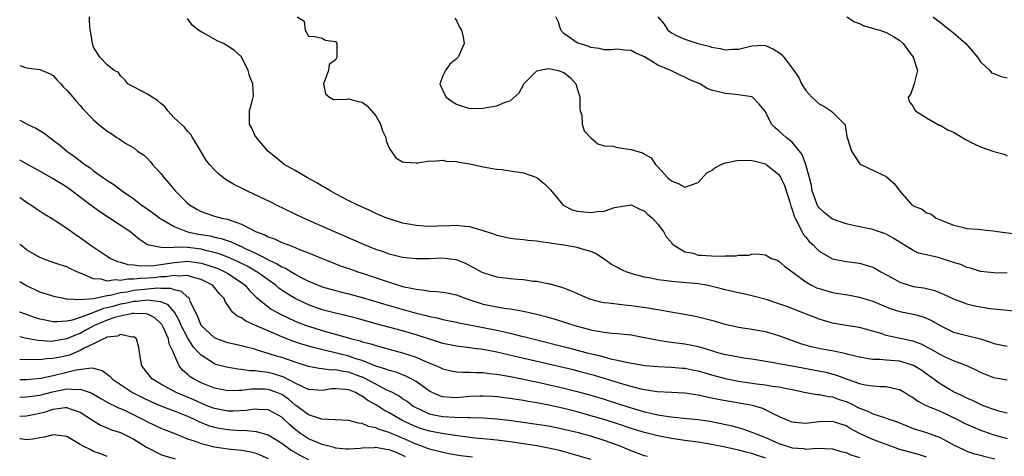
# Model space of a CAD drawing. Units: inches. Extents: x 2592000 to 2595000, y 1524000 to 1527000.
# Drawn here: x 2592000 to 2592147, y 1525768 to 1525833 of the extents above; entities that cross this region are included whole.
import ezdxf

# ---------------------------------------------------------------- set-up
doc = ezdxf.new("R2010")
doc.units = ezdxf.units.IN
doc.header["$MEASUREMENT"] = 0
doc.layers.add('LD25921524_2ft', color=122, linetype='Continuous')

msp = doc.modelspace()

# ---------------------------------------------------------------- linework, layer by layer
at = {"layer": 'LD25921524_2ft'}
for points, elevation in [([(2592147, 1525773.93), (2592145.76, 1525774.24), (2592145, 1525774.46), (2592143.55, 1525775), (2592143, 1525775.23), (2592141.81, 1525775.81), (2592141, 1525776.15), (2592140.45, 1525776.45), (2592139.22, 1525777), (2592139, 1525777.12), (2592137, 1525778.31), (2592135.45, 1525779.45), (2592134.28, 1525780.28), (2592133.06, 1525781.06), (2592131, 1525781.67), (2592130.25, 1525781.75), (2592129, 1525781.84), (2592128.06, 1525781.94), (2592127, 1525781.93), (2592126.06, 1525782.06), (2592125, 1525782.27), (2592123.31, 1525782.69), (2592123, 1525782.78), (2592121.17, 1525783.17), (2592119.47, 1525783.47), (2592117.82, 1525783.82), (2592116.27, 1525784.27), (2592114.22, 1525785), (2592113, 1525785.48), (2592112.36, 1525785.64), (2592111, 1525786.04), (2592109, 1525786.38), (2592107, 1525786.68), (2592105, 1525787.15), (2592103.58, 1525787.58), (2592102.01, 1525788.01), (2592101, 1525788.25), (2592100.37, 1525788.37), (2592098.68, 1525788.68), (2592093.57, 1525789.57), (2592091, 1525789.94), (2592090.03, 1525790.03), (2592087.67, 1525790.33), (2592087, 1525790.39), (2592086.49, 1525790.49), (2592085, 1525790.87), (2592084.62, 1525791), (2592082.12, 1525792.12), (2592081, 1525792.55), (2592080.68, 1525792.68), (2592079.49, 1525793), (2592079, 1525793.15), (2592078.83, 1525793.17), (2592077, 1525793.54), (2592076.42, 1525793.58), (2592075, 1525793.78), (2592074.16, 1525793.84), (2592073, 1525793.96), (2592071, 1525794.22), (2592069, 1525794.83), (2592068.66, 1525795), (2592067.6, 1525795.6), (2592066.28, 1525796.28), (2592065, 1525796.76), (2592064.8, 1525796.8), (2592063, 1525797.01), (2592061, 1525796.94), (2592059, 1525796.92), (2592057, 1525797.15), (2592055, 1525797.65), (2592054.01, 1525798.01), (2592053, 1525798.34), (2592051.34, 1525799), (2592049.73, 1525799.73), (2592046.76, 1525801), (2592042.23, 1525803), (2592041, 1525803.61), (2592038.12, 1525805), (2592037.38, 1525805.38), (2592033.92, 1525807), (2592033, 1525807.47), (2592031.97, 1525807.97), (2592031, 1525808.58), (2592030.72, 1525808.72), (2592030.33, 1525809), (2592029.58, 1525809.58), (2592029, 1525810.18), (2592028.25, 1525811), (2592027.71, 1525811.71), (2592026.8, 1525813.21), (2592025.74, 1525815), (2592025.48, 1525815.48), (2592025, 1525815.95), (2592024.54, 1525816.54), (2592023, 1525817.96), (2592022.05, 1525819), (2592021.61, 1525819.61), (2592021, 1525820.09), (2592020.53, 1525820.53), (2592019.71, 1525821), (2592019, 1525821.49), (2592016.09, 1525823), (2592015.63, 1525823.63), (2592015, 1525824.22), (2592014.69, 1525824.69), (2592014.04, 1525825), (2592013, 1525825.84), (2592011.95, 1525827), (2592011, 1525828.46), (2592010.83, 1525829), (2592010.59, 1525830.59), (2592010.5, 1525831), (2592010.39, 1525832.39), (2592010.38, 1525833)], 7956), ([(2592147, 1525778.86), (2592145, 1525779.18), (2592143, 1525780.01), (2592142.35, 1525780.35), (2592140.99, 1525780.98), (2592139, 1525781.73), (2592137.65, 1525782.35), (2592137, 1525782.66), (2592135.52, 1525783.52), (2592134.2, 1525784.2), (2592133, 1525784.65), (2592132.72, 1525784.72), (2592129, 1525785.51), (2592128.21, 1525785.79), (2592125, 1525786.7), (2592123.02, 1525786.98), (2592121, 1525787.33), (2592119, 1525787.93), (2592114.18, 1525789.82), (2592113, 1525790.24), (2592111.13, 1525790.87), (2592109, 1525791.44), (2592107.72, 1525791.72), (2592107, 1525791.85), (2592106.09, 1525792.09), (2592105, 1525792.31), (2592104.47, 1525792.47), (2592102.87, 1525792.87), (2592102.22, 1525793), (2592101, 1525793.2), (2592097, 1525793.54), (2592096.35, 1525793.65), (2592095, 1525793.81), (2592093.96, 1525794.04), (2592093, 1525794.19), (2592091.34, 1525794.66), (2592091, 1525794.73), (2592090.26, 1525795), (2592089.4, 1525795.4), (2592089, 1525795.62), (2592088.11, 1525796.11), (2592087, 1525796.89), (2592085.71, 1525797.71), (2592085, 1525798.01), (2592083.56, 1525798.44), (2592083, 1525798.64), (2592081, 1525798.99), (2592079.23, 1525799.23), (2592079, 1525799.28), (2592077.46, 1525799.46), (2592077, 1525799.56), (2592075.66, 1525799.66), (2592075, 1525799.75), (2592073.86, 1525799.86), (2592073, 1525799.97), (2592071, 1525800.43), (2592070.59, 1525800.59), (2592069, 1525801.12), (2592068.85, 1525801.15), (2592067, 1525801.69), (2592066.26, 1525801.74), (2592065, 1525801.9), (2592064.14, 1525801.86), (2592062.19, 1525801.81), (2592061, 1525801.75), (2592060.19, 1525801.81), (2592059, 1525801.88), (2592057.89, 1525802.11), (2592057, 1525802.27), (2592055, 1525802.87), (2592054.65, 1525803), (2592053, 1525803.71), (2592052.14, 1525804.14), (2592050.23, 1525805), (2592049, 1525805.6), (2592047, 1525806.62), (2592046.3, 1525807), (2592045.5, 1525807.5), (2592045, 1525807.77), (2592044.24, 1525808.24), (2592042.85, 1525809), (2592041, 1525810.1), (2592039.39, 1525811), (2592038.08, 1525812.08), (2592036.94, 1525813), (2592036.53, 1525813.47), (2592035.23, 1525815), (2592035, 1525815.38), (2592034.49, 1525816.49), (2592034.19, 1525817), (2592034.22, 1525817.78), (2592034.2, 1525819), (2592034.64, 1525820.64), (2592034.76, 1525821), (2592034.78, 1525821.22), (2592034.68, 1525823), (2592034.2, 1525824.2), (2592034.01, 1525825), (2592033.02, 1525827.02), (2592031.99, 1525827.99), (2592031, 1525828.64), (2592030.34, 1525829), (2592029.41, 1525829.41), (2592027.42, 1525830.58), (2592027, 1525830.77), (2592026.64, 1525831), (2592025.72, 1525831.72), (2592025, 1525832.77)], 7954), ([(2592041.31, 1525833), (2592042.34, 1525832.34), (2592042.51, 1525831), (2592043, 1525830.13), (2592043.94, 1525830.06), (2592045, 1525829.83), (2592045.53, 1525829.53), (2592047, 1525829.31), (2592047.2, 1525829), (2592047.19, 1525827), (2592047, 1525826.61), (2592046.09, 1525825.91), (2592045.96, 1525825), (2592045.21, 1525823), (2592045.54, 1525821.54), (2592046.12, 1525821), (2592046.7, 1525820.7), (2592048.71, 1525820.71), (2592049, 1525820.78), (2592050.4, 1525820.4), (2592051, 1525820.28), (2592051.72, 1525819.72), (2592052.38, 1525819), (2592053, 1525818.23), (2592053.73, 1525817), (2592054.03, 1525816.03), (2592054.52, 1525815), (2592054.54, 1525814.54), (2592055, 1525813.44), (2592055.99, 1525811.99), (2592057, 1525811.38), (2592057.34, 1525811.33), (2592059, 1525811.22), (2592059.25, 1525811.25), (2592061, 1525811.56), (2592061.48, 1525811.48), (2592063, 1525811.64), (2592063.49, 1525811.49), (2592065, 1525811.44), (2592065.35, 1525811.35), (2592067, 1525811.1), (2592069, 1525810.64), (2592070.38, 1525810.38), (2592071, 1525810.3), (2592071.77, 1525810.23), (2592073, 1525810.06), (2592075, 1525809.73), (2592077, 1525809.03), (2592077.04, 1525809), (2592078.13, 1525808.13), (2592079, 1525807.22), (2592080.83, 1525805), (2592080.92, 1525804.92), (2592082.26, 1525804.26), (2592083, 1525804.04), (2592083.95, 1525803.95), (2592085, 1525803.83), (2592086.01, 1525804.01), (2592087, 1525804.04), (2592088.56, 1525804.56), (2592091, 1525804.97), (2592092.31, 1525804.31), (2592093, 1525804.05), (2592093.52, 1525803.52), (2592094.21, 1525803), (2592095, 1525802.08), (2592095.82, 1525801), (2592096.23, 1525800.23), (2592097, 1525799.35), (2592097.14, 1525799.14), (2592097.3, 1525799), (2592099, 1525798), (2592100.24, 1525797.76), (2592101, 1525797.5), (2592101.46, 1525797.46), (2592103, 1525797.38), (2592104.65, 1525797.35), (2592105, 1525797.39), (2592106.63, 1525797.37), (2592107, 1525797.47), (2592108.52, 1525797.48), (2592109, 1525797.64), (2592109.7, 1525797.7), (2592111, 1525797.52), (2592111.9, 1525797), (2592112.74, 1525796.74), (2592113, 1525796.6), (2592113.86, 1525795.86), (2592117, 1525793.5), (2592117.84, 1525793), (2592118.62, 1525792.62), (2592119, 1525792.49), (2592120.14, 1525792.14), (2592121, 1525791.92), (2592123.52, 1525791.52), (2592125, 1525791.23), (2592125.18, 1525791.18), (2592127, 1525790.61), (2592129, 1525789.77), (2592129.55, 1525789.55), (2592131, 1525789.09), (2592133, 1525788.69), (2592134.33, 1525788.33), (2592135, 1525788.09), (2592135.74, 1525787.74), (2592137, 1525786.99), (2592139, 1525786.03), (2592141, 1525785.51), (2592143, 1525785.01), (2592144.52, 1525784.52), (2592145, 1525784.33), (2592147, 1525783.9)], 7952), ([(2592064.79, 1525832.79), (2592065, 1525832.44), (2592065.47, 1525831.47), (2592065.75, 1525831), (2592066.02, 1525829.98), (2592066.17, 1525829), (2592065.26, 1525827), (2592065, 1525826.73), (2592064.05, 1525825.95), (2592063.36, 1525825), (2592063, 1525824.21), (2592062.55, 1525823), (2592063, 1525821.98), (2592063.46, 1525821), (2592064.36, 1525820.36), (2592065, 1525819.96), (2592065.71, 1525819.71), (2592067, 1525819.35), (2592069, 1525819.39), (2592069.49, 1525819.49), (2592071, 1525819.74), (2592072.27, 1525820.27), (2592073, 1525820.46), (2592074.35, 1525821.65), (2592075.05, 1525822.95), (2592075.06, 1525823), (2592077, 1525824.95), (2592078.69, 1525825.31), (2592079, 1525825.27), (2592080.13, 1525825), (2592081, 1525824.71), (2592081.96, 1525823.96), (2592082.8, 1525823), (2592083, 1525822.32), (2592083.36, 1525821), (2592083.37, 1525819.37), (2592083.44, 1525819), (2592083.67, 1525818.33), (2592083.73, 1525817), (2592084, 1525816), (2592085, 1525814.97), (2592086.05, 1525814.05), (2592087, 1525813.79), (2592088.29, 1525813.71), (2592089, 1525813.51), (2592091, 1525813.25), (2592092.72, 1525812.72), (2592093, 1525812.55), (2592094, 1525812), (2592094.64, 1525811), (2592095, 1525810.64), (2592096.46, 1525809), (2592096.77, 1525808.77), (2592097, 1525808.54), (2592098.13, 1525808.13), (2592099, 1525807.61), (2592099.98, 1525807.98), (2592101, 1525808.33), (2592102.26, 1525809.74), (2592103, 1525810.12), (2592103.49, 1525810.51), (2592104.43, 1525811), (2592105, 1525811.26), (2592105.29, 1525811.29), (2592107, 1525811.64), (2592109, 1525811.58), (2592109.47, 1525811.47), (2592111, 1525811.08), (2592111.14, 1525811), (2592113, 1525809.5), (2592113.32, 1525809), (2592113.85, 1525807.85), (2592114.64, 1525805.36), (2592114.79, 1525804.79), (2592115, 1525804.28), (2592115.29, 1525803.29), (2592115.43, 1525803), (2592115.93, 1525802.07), (2592116.42, 1525801), (2592116.62, 1525800.62), (2592117, 1525800.16), (2592117.54, 1525799.54), (2592118.11, 1525799), (2592118.54, 1525798.54), (2592119, 1525798.09), (2592121, 1525796.92), (2592123, 1525796.54), (2592125, 1525796.28), (2592126, 1525796), (2592127, 1525795.68), (2592127.44, 1525795.44), (2592128.16, 1525795), (2592129.95, 1525794.05), (2592131, 1525793.46), (2592132.39, 1525793), (2592133, 1525792.83), (2592134.59, 1525792.59), (2592136.21, 1525792.21), (2592137.63, 1525791.63), (2592139, 1525790.95), (2592141, 1525790.23), (2592142, 1525790), (2592143, 1525789.79), (2592144.46, 1525789.54), (2592145, 1525789.47), (2592149, 1525789.07)], 7950), ([(2592147, 1525794.8), (2592145, 1525794.85), (2592143, 1525795.05), (2592141.54, 1525795.54), (2592141, 1525795.64), (2592140.07, 1525796.07), (2592139, 1525796.38), (2592138.55, 1525796.55), (2592137.16, 1525797), (2592136.93, 1525797.07), (2592135, 1525797.53), (2592133.79, 1525797.79), (2592133, 1525798.18), (2592130.03, 1525800.03), (2592129, 1525800.6), (2592128.72, 1525800.72), (2592127.84, 1525801), (2592127, 1525801.3), (2592124.08, 1525801.92), (2592123, 1525802.16), (2592121, 1525802.86), (2592120.79, 1525803), (2592119.81, 1525803.81), (2592119, 1525804.51), (2592118.8, 1525804.8), (2592118.69, 1525805), (2592118.26, 1525806.26), (2592117.97, 1525807), (2592117.86, 1525807.86), (2592117.57, 1525809), (2592117.01, 1525811.01), (2592116.49, 1525812.49), (2592115, 1525814.3), (2592114.11, 1525815), (2592113, 1525816.02), (2592112.46, 1525816.46), (2592111.9, 1525817), (2592111, 1525818.86), (2592110.91, 1525819), (2592110.03, 1525820.03), (2592109.08, 1525821), (2592109, 1525821.05), (2592107, 1525821.37), (2592106.6, 1525821.4), (2592105, 1525821.55), (2592104.21, 1525821.79), (2592103, 1525822.09), (2592102.33, 1525822.33), (2592101.24, 1525823), (2592099.66, 1525823.66), (2592099, 1525824), (2592098.3, 1525824.3), (2592096.92, 1525825), (2592095, 1525825.79), (2592093, 1525827.02), (2592091.61, 1525827.61), (2592091, 1525827.96), (2592090.01, 1525828.01), (2592089, 1525828.16), (2592088.09, 1525828.09), (2592087, 1525828.07), (2592086.26, 1525828.26), (2592085, 1525828.43), (2592084.63, 1525828.63), (2592083.27, 1525829), (2592083, 1525829.14), (2592081, 1525830.51), (2592080.55, 1525831), (2592080.22, 1525832.22), (2592079.83, 1525833)], 7948), ([(2592094.99, 1525833), (2592095.91, 1525831.91), (2592096.48, 1525831), (2592097, 1525830.6), (2592097.78, 1525830.22), (2592099, 1525829.65), (2592100.93, 1525829), (2592102.63, 1525828.63), (2592103, 1525828.48), (2592104.28, 1525828.28), (2592105, 1525828.08), (2592106.17, 1525828.17), (2592107, 1525828.18), (2592108.59, 1525828.59), (2592109, 1525828.67), (2592110.75, 1525828.75), (2592111, 1525828.73), (2592112.2, 1525828.2), (2592113, 1525827.68), (2592113.38, 1525827.38), (2592113.73, 1525827), (2592115, 1525825.37), (2592115.23, 1525825), (2592115.96, 1525823.96), (2592116.36, 1525823), (2592117, 1525822.02), (2592117.9, 1525821), (2592119, 1525820.01), (2592119.7, 1525819.7), (2592120.76, 1525819), (2592121, 1525818.78), (2592122.78, 1525817), (2592122.87, 1525816.87), (2592123.14, 1525815.14), (2592123.17, 1525815), (2592123.82, 1525813), (2592125, 1525811.14), (2592125.07, 1525811.07), (2592125.21, 1525811), (2592129, 1525809.2), (2592130.15, 1525808.15), (2592130.99, 1525807), (2592132.79, 1525805), (2592132.92, 1525804.92), (2592133, 1525804.85), (2592134.35, 1525804.35), (2592135, 1525803.8), (2592135.62, 1525803.63), (2592136.41, 1525803), (2592137.42, 1525802.58), (2592139, 1525801.96), (2592140.34, 1525801.66), (2592141, 1525801.47), (2592142.64, 1525801.36), (2592143, 1525801.3), (2592144.89, 1525801.11), (2592145.55, 1525801), (2592148.6, 1525800.6)], 7946), ([(2592123.1, 1525833), (2592124.25, 1525832.25), (2592125, 1525831.98), (2592125.64, 1525831.64), (2592127, 1525831.33), (2592127.23, 1525831.23), (2592128.03, 1525831), (2592129, 1525830.68), (2592130.06, 1525830.06), (2592131, 1525829.46), (2592131.5, 1525829), (2592132.13, 1525828.13), (2592133, 1525827), (2592133.63, 1525825), (2592133.13, 1525823), (2592133, 1525822.57), (2592132.58, 1525821.42), (2592132.27, 1525821), (2592132.39, 1525820.39), (2592133, 1525819.64), (2592133.19, 1525819.19), (2592133.35, 1525819), (2592135, 1525817.96), (2592136.87, 1525816.87), (2592137, 1525816.84), (2592138.15, 1525816.15), (2592139, 1525815.81), (2592139.52, 1525815.52), (2592141, 1525814.62), (2592142.09, 1525814.09), (2592143, 1525813.6), (2592145, 1525812.94), (2592146.54, 1525812.54), (2592147, 1525812.26)], 7944), ([(2592135.96, 1525833), (2592136.53, 1525832.53), (2592137, 1525832.18), (2592137.64, 1525831.64), (2592138.5, 1525831), (2592139, 1525830.6), (2592140.82, 1525829), (2592142.56, 1525827), (2592143, 1525826.3), (2592144.4, 1525825), (2592144.67, 1525824.67), (2592145, 1525824.55), (2592146.1, 1525824.1), (2592147, 1525823.92)], 7942), ([(2592000, 1525825.76), (2592001, 1525825.4), (2592003, 1525825.16), (2592003.33, 1525825), (2592004.52, 1525824.52), (2592005, 1525824.23), (2592005.57, 1525823.57), (2592006.11, 1525823), (2592006.52, 1525822.52), (2592007, 1525822.07), (2592007.93, 1525821), (2592008.41, 1525820.41), (2592009, 1525819.78), (2592009.35, 1525819.35), (2592011, 1525817.63), (2592011.73, 1525817), (2592013, 1525815.94), (2592013.6, 1525815.6), (2592014.48, 1525815), (2592014.81, 1525814.81), (2592015, 1525814.67), (2592015.92, 1525814.08), (2592017, 1525813.46), (2592017.56, 1525813), (2592018.41, 1525812.42), (2592019, 1525811.87), (2592019.43, 1525811.43), (2592019.77, 1525811), (2592021, 1525809.66), (2592021.49, 1525809), (2592022.2, 1525808.2), (2592023.2, 1525807), (2592025, 1525805.22), (2592025.27, 1525805), (2592026.35, 1525804.35), (2592027, 1525803.99), (2592027.73, 1525803.73), (2592029, 1525803.31), (2592030.11, 1525803), (2592031, 1525802.82), (2592031.32, 1525802.68), (2592033, 1525802.11), (2592035.1, 1525801), (2592036.5, 1525800.5), (2592037, 1525800.21), (2592037.91, 1525799.91), (2592039, 1525799.39), (2592039.29, 1525799.29), (2592039.99, 1525799), (2592041, 1525798.62), (2592041.67, 1525798.34), (2592043, 1525797.81), (2592045, 1525796.97), (2592046.42, 1525796.42), (2592047.86, 1525795.86), (2592049, 1525795.48), (2592050.34, 1525795), (2592051, 1525794.79), (2592055, 1525793.44), (2592056.4, 1525793), (2592057, 1525792.83), (2592058.52, 1525792.52), (2592059, 1525792.39), (2592060.28, 1525792.28), (2592061, 1525792.13), (2592062.09, 1525792.09), (2592063, 1525791.97), (2592063.81, 1525791.81), (2592065, 1525791.55), (2592066.39, 1525791), (2592069, 1525790.16), (2592071, 1525789.76), (2592072.47, 1525789.53), (2592073, 1525789.47), (2592075, 1525789.13), (2592076.73, 1525788.73), (2592078.32, 1525788.32), (2592079.87, 1525787.87), (2592082.65, 1525787), (2592085, 1525786.37), (2592085.79, 1525786.21), (2592087, 1525786), (2592088.12, 1525785.88), (2592089, 1525785.81), (2592091, 1525785.6), (2592093, 1525785.23), (2592094.85, 1525784.85), (2592096.58, 1525784.58), (2592099, 1525784.26), (2592100.06, 1525784.06), (2592101, 1525783.86), (2592101.68, 1525783.68), (2592103, 1525783.25), (2592103.85, 1525783), (2592105, 1525782.69), (2592105.39, 1525782.61), (2592107.81, 1525782.19), (2592109, 1525782.02), (2592109.86, 1525781.86), (2592112.55, 1525781.45), (2592113, 1525781.35), (2592115, 1525780.99), (2592120.02, 1525780.02), (2592121.6, 1525779.6), (2592123, 1525779.05), (2592125, 1525778.34), (2592125.85, 1525778.15), (2592127, 1525778.01), (2592128.09, 1525777.91), (2592129, 1525777.93), (2592130.46, 1525777.54), (2592131, 1525777.44), (2592131.74, 1525777), (2592132.52, 1525776.52), (2592133, 1525776.25), (2592133.71, 1525775.71), (2592135.04, 1525775.04), (2592137, 1525774.21), (2592138.46, 1525773.54), (2592139.58, 1525773), (2592140.51, 1525772.51), (2592141.88, 1525771.88), (2592143, 1525771.41), (2592143.3, 1525771.3), (2592145, 1525770.72), (2592147, 1525770.17)], 7958), ([(2592000, 1525817.61), (2592001.09, 1525817), (2592002.39, 1525816.39), (2592003.64, 1525815.64), (2592004.47, 1525815), (2592005, 1525814.64), (2592005.94, 1525813.94), (2592007.03, 1525813), (2592008.18, 1525812.18), (2592009, 1525811.52), (2592009.31, 1525811.31), (2592009.69, 1525811), (2592010.48, 1525810.48), (2592011, 1525810.06), (2592012.47, 1525809), (2592012.79, 1525808.79), (2592013, 1525808.63), (2592014.01, 1525808.01), (2592015.31, 1525807), (2592017, 1525805.85), (2592018.1, 1525805), (2592018.64, 1525804.64), (2592019.81, 1525803.81), (2592020.86, 1525803), (2592021, 1525802.9), (2592021.2, 1525802.8), (2592023, 1525801.75), (2592024.97, 1525800.97), (2592026.62, 1525800.62), (2592028.34, 1525800.34), (2592029, 1525800.18), (2592029.98, 1525799.98), (2592031.48, 1525799.48), (2592032.44, 1525799), (2592033, 1525798.78), (2592033.46, 1525798.54), (2592035, 1525797.82), (2592036.87, 1525796.87), (2592037, 1525796.79), (2592038.25, 1525796.25), (2592039, 1525795.76), (2592039.55, 1525795.55), (2592041, 1525794.64), (2592041.78, 1525794.22), (2592043, 1525793.6), (2592044.42, 1525793), (2592045, 1525792.77), (2592047, 1525792.2), (2592047.96, 1525791.96), (2592049, 1525791.73), (2592051, 1525791.19), (2592055, 1525789.96), (2592058.46, 1525789), (2592059, 1525788.85), (2592060.5, 1525788.5), (2592061, 1525788.35), (2592062.14, 1525788.14), (2592063, 1525787.89), (2592063.75, 1525787.75), (2592065, 1525787.48), (2592065.38, 1525787.38), (2592069, 1525786.7), (2592071, 1525786.3), (2592071.91, 1525786.09), (2592073, 1525785.87), (2592074.52, 1525785.48), (2592075, 1525785.37), (2592076.4, 1525785), (2592081.67, 1525783.67), (2592084.26, 1525783), (2592086.48, 1525782.48), (2592087.95, 1525782.05), (2592089, 1525781.84), (2592090.53, 1525781.47), (2592093.06, 1525781.06), (2592095, 1525780.88), (2592097, 1525780.79), (2592098.65, 1525780.65), (2592099, 1525780.63), (2592100.36, 1525780.36), (2592101, 1525780.25), (2592103, 1525779.67), (2592105, 1525779.1), (2592105.51, 1525779), (2592107, 1525778.72), (2592109.67, 1525778.33), (2592111, 1525778.18), (2592112.02, 1525777.98), (2592113, 1525777.87), (2592114.46, 1525777.54), (2592115, 1525777.45), (2592117, 1525777.03), (2592118.72, 1525776.72), (2592119, 1525776.72), (2592120.4, 1525776.4), (2592121, 1525776.37), (2592121.99, 1525775.99), (2592123, 1525775.67), (2592123.48, 1525775.48), (2592125, 1525774.69), (2592126.23, 1525774.23), (2592127, 1525773.84), (2592128.72, 1525773.28), (2592129, 1525773.21), (2592129.54, 1525773), (2592130.62, 1525772.62), (2592132.03, 1525772.03), (2592133, 1525771.67), (2592133.5, 1525771.5), (2592135, 1525771.06), (2592137, 1525770.32), (2592139, 1525769.24), (2592140.5, 1525768.5), (2592141, 1525768.28), (2592141.94, 1525767.94), (2592143, 1525767.68), (2592143.53, 1525767.53), (2592145.15, 1525767.15)], 7960), ([(2592135, 1525767.39), (2592133.79, 1525767.79), (2592131, 1525768.54), (2592129.66, 1525769), (2592128.6, 1525769.4), (2592127, 1525770.02), (2592125, 1525770.91), (2592123.64, 1525771.64), (2592123, 1525772.03), (2592121, 1525772.69), (2592119, 1525772.62), (2592117, 1525772.41), (2592116.44, 1525772.44), (2592115, 1525772.6), (2592113.99, 1525773), (2592113, 1525773.44), (2592112.15, 1525773.85), (2592111, 1525774.45), (2592110.62, 1525774.62), (2592109.08, 1525775.08), (2592107.38, 1525775.38), (2592105.66, 1525775.66), (2592103.96, 1525775.96), (2592103, 1525776.19), (2592102.3, 1525776.3), (2592101, 1525776.64), (2592100.67, 1525776.67), (2592099, 1525776.92), (2592097, 1525777), (2592094.89, 1525777.11), (2592093, 1525777.41), (2592092.49, 1525777.51), (2592091, 1525777.89), (2592089.76, 1525778.24), (2592085.54, 1525779.54), (2592083.97, 1525779.97), (2592082.37, 1525780.37), (2592073.56, 1525782.44), (2592071, 1525783.03), (2592069, 1525783.42), (2592067.59, 1525783.59), (2592067, 1525783.68), (2592065.8, 1525783.8), (2592065, 1525783.92), (2592063, 1525784.34), (2592059, 1525785.62), (2592057, 1525786.2), (2592053.2, 1525787.2), (2592051, 1525787.84), (2592050.09, 1525788.09), (2592048.5, 1525788.5), (2592047, 1525788.82), (2592045, 1525789.34), (2592043, 1525790.06), (2592041.01, 1525791.01), (2592039.76, 1525791.76), (2592038.58, 1525792.58), (2592038.12, 1525793), (2592037, 1525793.78), (2592035.31, 1525795), (2592035.12, 1525795.12), (2592033.84, 1525795.84), (2592032.51, 1525796.51), (2592031, 1525797.19), (2592029.69, 1525797.69), (2592029, 1525797.88), (2592027.87, 1525798.13), (2592027, 1525798.37), (2592025.43, 1525798.57), (2592025, 1525798.62), (2592023.33, 1525798.67), (2592023, 1525798.63), (2592022.55, 1525798.55), (2592021, 1525798.6), (2592019, 1525799), (2592017.82, 1525799.82), (2592017, 1525800.53), (2592016.39, 1525801), (2592013.37, 1525803), (2592011.93, 1525803.93), (2592010.77, 1525804.77), (2592010.49, 1525805), (2592007.35, 1525807.35), (2592007, 1525807.59), (2592005, 1525808.86), (2592003, 1525810), (2592001.16, 1525811), (2592000, 1525811.66)], 7962), ([(2592000, 1525806.08), (2592000.05, 1525806.05), (2592001, 1525805.37), (2592001.65, 1525805), (2592002.45, 1525804.45), (2592003.62, 1525803.62), (2592005, 1525802.83), (2592005.44, 1525802.56), (2592007, 1525801.52), (2592007.69, 1525801), (2592008.46, 1525800.46), (2592009, 1525800.12), (2592010.48, 1525799), (2592013, 1525797.32), (2592013.53, 1525797), (2592014.55, 1525796.55), (2592015, 1525796.46), (2592016.09, 1525796.09), (2592017, 1525796.05), (2592017.89, 1525795.89), (2592019.95, 1525795.95), (2592021, 1525796.08), (2592023, 1525796.4), (2592024.55, 1525796.55), (2592025, 1525796.58), (2592026.41, 1525796.41), (2592027, 1525796.31), (2592028.01, 1525796.01), (2592029.48, 1525795.48), (2592030.54, 1525795), (2592031, 1525794.73), (2592033, 1525793.39), (2592033.54, 1525793), (2592034.2, 1525792.2), (2592035.2, 1525791.2), (2592037, 1525789.76), (2592037.43, 1525789.43), (2592038.73, 1525788.73), (2592040.08, 1525788.08), (2592041.47, 1525787.47), (2592042.68, 1525787), (2592043, 1525786.88), (2592045, 1525786.25), (2592049.45, 1525785), (2592050.69, 1525784.69), (2592051, 1525784.58), (2592052.26, 1525784.26), (2592053, 1525784), (2592057, 1525782.94), (2592059, 1525782.27), (2592060.31, 1525781.69), (2592061.3, 1525781.3), (2592062.04, 1525781), (2592062.71, 1525780.71), (2592063, 1525780.55), (2592064.24, 1525780.24), (2592065, 1525780.1), (2592066.03, 1525780.03), (2592067, 1525780.06), (2592067.99, 1525779.99), (2592069, 1525780), (2592069.87, 1525779.87), (2592071, 1525779.76), (2592071.63, 1525779.63), (2592073, 1525779.42), (2592075, 1525779.01), (2592077.55, 1525778.45), (2592081, 1525777.66), (2592083, 1525777.17), (2592085, 1525776.62), (2592087, 1525776.02), (2592089.29, 1525775.29), (2592091, 1525774.73), (2592093, 1525774.13), (2592093.94, 1525773.94), (2592095, 1525773.69), (2592096.56, 1525773.44), (2592098.8, 1525773.2), (2592100.99, 1525772.99), (2592102.74, 1525772.74), (2592104.41, 1525772.41), (2592106.04, 1525772.04), (2592107.6, 1525771.6), (2592109, 1525771.1), (2592109.21, 1525771), (2592110.5, 1525770.5), (2592111, 1525770.3), (2592113, 1525769.4), (2592114.22, 1525769), (2592114.83, 1525768.83), (2592115, 1525768.77), (2592116.66, 1525768.66), (2592117, 1525768.59), (2592118.71, 1525768.71), (2592121, 1525768.6), (2592122.22, 1525768.22), (2592123, 1525768.06), (2592123.73, 1525767.73), (2592125, 1525767.33)], 7964), ([(2592111, 1525767.22), (2592109.66, 1525767.66), (2592109, 1525767.91), (2592108.12, 1525768.12), (2592107, 1525768.44), (2592106.53, 1525768.53), (2592105, 1525768.87), (2592103, 1525769.27), (2592101, 1525769.6), (2592099, 1525769.86), (2592097, 1525770.15), (2592095, 1525770.54), (2592093, 1525771.04), (2592091, 1525771.66), (2592089, 1525772.34), (2592087, 1525772.97), (2592085, 1525773.56), (2592083, 1525774.12), (2592081, 1525774.62), (2592079, 1525775.07), (2592077, 1525775.48), (2592075.69, 1525775.69), (2592075, 1525775.84), (2592073.97, 1525775.97), (2592073, 1525776.14), (2592071, 1525776.37), (2592070.41, 1525776.41), (2592069, 1525776.49), (2592068.48, 1525776.48), (2592067, 1525776.42), (2592065, 1525776.24), (2592064.25, 1525776.25), (2592063, 1525776.35), (2592062.51, 1525776.51), (2592061.42, 1525777), (2592061, 1525777.22), (2592059, 1525778.65), (2592058.39, 1525779), (2592057.47, 1525779.47), (2592056.02, 1525780.02), (2592055, 1525780.3), (2592054.51, 1525780.51), (2592053, 1525780.96), (2592051, 1525781.76), (2592049.91, 1525782.09), (2592049, 1525782.41), (2592045.3, 1525783.3), (2592043.71, 1525783.71), (2592042.16, 1525784.16), (2592040.67, 1525784.67), (2592039, 1525785.33), (2592037, 1525786.19), (2592035, 1525787.07), (2592033.64, 1525787.64), (2592033, 1525788.12), (2592032.37, 1525788.37), (2592031.7, 1525789), (2592030.57, 1525790.57), (2592030.44, 1525791), (2592029.74, 1525791.74), (2592029, 1525792.66), (2592028.69, 1525793), (2592027, 1525793.86), (2592025.87, 1525794.13), (2592025, 1525794.43), (2592023.66, 1525794.34), (2592023, 1525794.44), (2592021.77, 1525794.23), (2592021, 1525794.24), (2592019.88, 1525794.12), (2592019, 1525794.05), (2592017.98, 1525794.02), (2592017, 1525793.88), (2592016.09, 1525793.91), (2592015, 1525793.7), (2592014.2, 1525793.8), (2592013, 1525793.63), (2592012.12, 1525793.88), (2592011, 1525793.96), (2592009.29, 1525794.71), (2592009, 1525794.8), (2592008.53, 1525795), (2592007.48, 1525795.48), (2592007, 1525795.73), (2592006.03, 1525796.03), (2592004.55, 1525796.55), (2592003, 1525797.12), (2592001, 1525798.29), (2592000.6, 1525798.6), (2592000.13, 1525799), (2592000, 1525799.11)], 7966), ([(2592093.46, 1525767.46), (2592093, 1525767.58), (2592091, 1525768.32), (2592089.12, 1525769.12), (2592087, 1525769.88), (2592085, 1525770.49), (2592083.17, 1525771), (2592081, 1525771.52), (2592079, 1525771.93), (2592077, 1525772.27), (2592074.61, 1525772.61), (2592072.83, 1525772.83), (2592071, 1525773.03), (2592069, 1525773.18), (2592067, 1525773.24), (2592066.78, 1525773.22), (2592064.73, 1525773.27), (2592063, 1525773.37), (2592061.63, 1525773.63), (2592061, 1525773.8), (2592059.47, 1525774.53), (2592059, 1525774.73), (2592058.54, 1525775), (2592057.66, 1525775.66), (2592057, 1525776.09), (2592056.47, 1525776.47), (2592055.47, 1525777), (2592054.57, 1525777.43), (2592053, 1525778.24), (2592051.21, 1525779.21), (2592049.76, 1525779.76), (2592049, 1525780.02), (2592048.13, 1525780.13), (2592047, 1525780.37), (2592046.35, 1525780.35), (2592045, 1525780.54), (2592044.57, 1525780.57), (2592043, 1525780.88), (2592041, 1525781.51), (2592039, 1525782.22), (2592038.4, 1525782.4), (2592037, 1525782.85), (2592035.33, 1525783.33), (2592035, 1525783.46), (2592033.76, 1525783.76), (2592033, 1525783.99), (2592031, 1525784.43), (2592029.33, 1525785), (2592029, 1525785.14), (2592027, 1525786.98), (2592026.46, 1525788.46), (2592026.16, 1525789), (2592025.38, 1525790.62), (2592025.26, 1525791), (2592025.15, 1525791.15), (2592025, 1525791.23), (2592024.08, 1525792.08), (2592023, 1525792.29), (2592022.49, 1525792.49), (2592021, 1525792.51), (2592020.55, 1525792.55), (2592019, 1525792.43), (2592017, 1525792.2), (2592015.99, 1525791.99), (2592015, 1525791.85), (2592013.47, 1525791.47), (2592013, 1525791.42), (2592010.99, 1525790.99), (2592009, 1525790.81), (2592007.06, 1525790.94), (2592006.93, 1525790.93), (2592006.55, 1525791), (2592005.27, 1525791.27), (2592003, 1525791.98), (2592002.31, 1525792.31), (2592001, 1525792.91), (2592000, 1525793.52)], 7968), ([(2592085, 1525767.05), (2592081.93, 1525767.93), (2592080.36, 1525768.36), (2592078.73, 1525768.73), (2592077, 1525769.06), (2592075, 1525769.38), (2592073, 1525769.66), (2592071, 1525769.9), (2592070.01, 1525770.01), (2592067.8, 1525770.2), (2592067, 1525770.29), (2592065.51, 1525770.49), (2592063.14, 1525770.86), (2592061, 1525771.25), (2592059.66, 1525771.66), (2592059, 1525771.9), (2592058.23, 1525772.23), (2592056.89, 1525772.89), (2592055, 1525773.96), (2592054.31, 1525774.31), (2592053.11, 1525775.11), (2592051.84, 1525775.84), (2592051, 1525776.47), (2592050.62, 1525776.62), (2592049.97, 1525777), (2592049, 1525777.39), (2592048.54, 1525777.46), (2592047, 1525777.56), (2592046.46, 1525777.54), (2592045, 1525777.32), (2592043, 1525777.47), (2592042.16, 1525777.84), (2592041, 1525778.43), (2592039.32, 1525779.32), (2592037.79, 1525779.79), (2592037, 1525779.99), (2592036.07, 1525780.07), (2592035, 1525780.26), (2592034.26, 1525780.26), (2592033, 1525780.45), (2592032.48, 1525780.48), (2592030.77, 1525780.77), (2592029.21, 1525781.21), (2592029, 1525781.28), (2592028.16, 1525781.84), (2592027, 1525782.56), (2592026.62, 1525783), (2592025.84, 1525783.84), (2592025, 1525785.23), (2592024.06, 1525787), (2592023.76, 1525787.76), (2592023.04, 1525789), (2592022.08, 1525790.08), (2592021, 1525790.52), (2592019.3, 1525790.7), (2592019, 1525790.79), (2592017.41, 1525790.59), (2592017, 1525790.6), (2592015.7, 1525790.3), (2592015, 1525790.18), (2592013.85, 1525789.85), (2592013, 1525789.63), (2592012.47, 1525789.53), (2592010.87, 1525788.87), (2592009, 1525788.2), (2592007.8, 1525787.8), (2592007, 1525787.66), (2592005.53, 1525787.53), (2592005, 1525787.56), (2592003.77, 1525787.77), (2592003, 1525787.95), (2592002.19, 1525788.19), (2592000.72, 1525788.72), (2592000.04, 1525789), (2592000, 1525789.02)], 7970), ([(2592067.39, 1525767.39), (2592065.6, 1525767.6), (2592063.87, 1525767.87), (2592063, 1525768.05), (2592061, 1525768.55), (2592060.69, 1525768.69), (2592059.87, 1525769), (2592059, 1525769.3), (2592057, 1525770.2), (2592055, 1525771.03), (2592053.5, 1525771.5), (2592053, 1525771.76), (2592051.93, 1525771.93), (2592051, 1525772.38), (2592050.42, 1525772.42), (2592049, 1525772.83), (2592046.96, 1525772.96), (2592044.97, 1525773.03), (2592043, 1525773.68), (2592041.23, 1525775), (2592041, 1525775.15), (2592040, 1525776), (2592039, 1525776.7), (2592038.3, 1525777), (2592037, 1525777.45), (2592036.51, 1525777.49), (2592034.49, 1525777.51), (2592033, 1525777.32), (2592032.67, 1525777.33), (2592031, 1525777.26), (2592029, 1525777.65), (2592027, 1525778.46), (2592025.96, 1525779), (2592025.37, 1525779.37), (2592025, 1525779.73), (2592024.3, 1525780.3), (2592023.75, 1525781), (2592022.91, 1525782.91), (2592022.9, 1525783), (2592022.27, 1525784.27), (2592022.14, 1525785), (2592021.47, 1525786.53), (2592021.15, 1525787.15), (2592021, 1525787.32), (2592020.12, 1525788.12), (2592019, 1525788.69), (2592018.76, 1525788.76), (2592017, 1525788.81), (2592016.8, 1525788.8), (2592015, 1525788.4), (2592014.17, 1525788.17), (2592013, 1525787.77), (2592011.16, 1525787), (2592009.77, 1525786.23), (2592009, 1525785.82), (2592008.39, 1525785.61), (2592007, 1525784.99), (2592005, 1525784.64), (2592004.63, 1525784.63), (2592002.74, 1525784.74), (2592001, 1525785.06), (2592000, 1525785.32)], 7972), ([(2592057.43, 1525767.43), (2592056.08, 1525768.08), (2592055, 1525768.48), (2592054.54, 1525768.54), (2592053, 1525768.82), (2592052.78, 1525768.78), (2592051, 1525768.74), (2592050.67, 1525768.67), (2592049, 1525768.57), (2592048.59, 1525768.59), (2592047, 1525768.74), (2592046.8, 1525768.8), (2592045, 1525769.26), (2592043, 1525770.1), (2592041.65, 1525771), (2592041, 1525771.49), (2592040.19, 1525772.19), (2592039.36, 1525773), (2592039, 1525773.33), (2592037.94, 1525773.94), (2592037, 1525774.45), (2592035.52, 1525774.48), (2592035, 1525774.53), (2592033.69, 1525774.31), (2592031.78, 1525774.22), (2592031, 1525774.24), (2592029, 1525774.62), (2592028.03, 1525775), (2592027.3, 1525775.3), (2592027, 1525775.41), (2592025.91, 1525775.91), (2592023.31, 1525777), (2592021, 1525778.25), (2592019.75, 1525779), (2592019.41, 1525779.41), (2592018.55, 1525780.55), (2592018.18, 1525781), (2592017.98, 1525782.02), (2592017.73, 1525783.73), (2592017.38, 1525785), (2592017, 1525785.3), (2592016.74, 1525785.26), (2592015, 1525785.64), (2592014.58, 1525785.42), (2592013, 1525785.24), (2592012.85, 1525785.15), (2592012.47, 1525785), (2592011, 1525784.26), (2592009.61, 1525783.61), (2592009, 1525783.26), (2592007.4, 1525782.6), (2592006.34, 1525782.34), (2592005, 1525782.06), (2592003.99, 1525782.01), (2592003, 1525781.87), (2592002.08, 1525781.92), (2592001, 1525781.88), (2592000, 1525781.94)], 7974), ([(2592000, 1525778.96), (2592001, 1525778.95), (2592003.14, 1525779.14), (2592005, 1525779.53), (2592007, 1525780.02), (2592008.39, 1525780.39), (2592010.69, 1525780.69), (2592011, 1525780.63), (2592012.3, 1525780.3), (2592013.44, 1525779.44), (2592013.83, 1525779), (2592015, 1525778.19), (2592016.81, 1525777), (2592018.26, 1525776.26), (2592019.61, 1525775.61), (2592021.02, 1525775.02), (2592022.46, 1525774.46), (2592023, 1525774.28), (2592025, 1525773.48), (2592026.07, 1525773), (2592026.68, 1525772.68), (2592028.1, 1525772.1), (2592029, 1525771.84), (2592029.7, 1525771.7), (2592031, 1525771.48), (2592031.47, 1525771.47), (2592033, 1525771.36), (2592033.38, 1525771.38), (2592035.2, 1525771.2), (2592037, 1525770.69), (2592039, 1525769.46), (2592039.6, 1525769), (2592040.43, 1525768.43), (2592041.7, 1525767.7), (2592043, 1525767.01)], 7976), ([(2592000, 1525776.33), (2592001, 1525776.36), (2592003, 1525776.64), (2592004.88, 1525777.12), (2592006.56, 1525777.44), (2592007, 1525777.55), (2592008.53, 1525777.47), (2592009, 1525777.53), (2592010.47, 1525777), (2592010.85, 1525776.85), (2592012.1, 1525776.1), (2592013.37, 1525775.37), (2592014.2, 1525775), (2592014.73, 1525774.73), (2592015, 1525774.63), (2592015.68, 1525774.32), (2592017, 1525773.7), (2592018.4, 1525773), (2592019, 1525772.66), (2592021, 1525771.7), (2592021.5, 1525771.5), (2592023.08, 1525770.92), (2592025, 1525770.13), (2592026.28, 1525769.72), (2592027, 1525769.43), (2592029, 1525768.93), (2592031, 1525768.64), (2592033, 1525768.44), (2592034.2, 1525768.2), (2592035, 1525768), (2592035.73, 1525767.73), (2592037, 1525767.17)], 7978), ([(2592000, 1525773.51), (2592001, 1525773.54), (2592003, 1525773.93), (2592003.85, 1525774.15), (2592005, 1525774.53), (2592006.78, 1525774.78), (2592007, 1525774.79), (2592007.36, 1525774.64), (2592009, 1525774.09), (2592010.69, 1525773), (2592011, 1525772.77), (2592012.11, 1525772.11), (2592013, 1525771.74), (2592013.51, 1525771.51), (2592015, 1525771.04), (2592015.08, 1525771), (2592017, 1525770.07), (2592018.88, 1525768.88), (2592021, 1525767.79), (2592021.59, 1525767.59), (2592023.15, 1525767.15)], 7980), ([(2592013, 1525767.49), (2592011.92, 1525767.92), (2592011, 1525768.23), (2592010.5, 1525768.5), (2592009.46, 1525769), (2592009, 1525769.29), (2592007, 1525770.46), (2592005.36, 1525770.64), (2592005, 1525770.71), (2592003.65, 1525770.35), (2592003, 1525770.27), (2592001.95, 1525770.05), (2592001, 1525769.97), (2592000.1, 1525770.1), (2592000, 1525770.1)], 7982)]:
    msp.add_lwpolyline(points, dxfattribs=dict(at, elevation=elevation))

doc.saveas('drawing.dxf')
